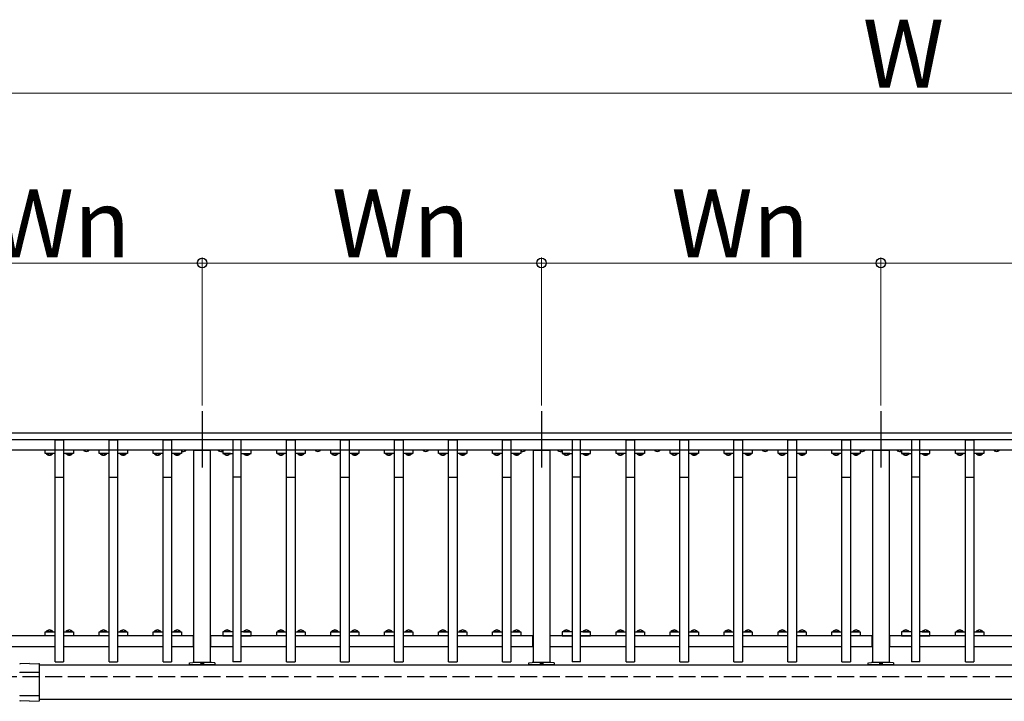
# Model space of a CAD drawing. Extents: x 0 to 1980, y 0 to 3204.
# Drawn here: x 953 to 1127, y 1592 to 1713 of the extents above; entities that cross this region are included whole.
import ezdxf

# ---------------------------------------------------------------- set-up
doc = ezdxf.new("R2010")
doc.units = 0
doc.linetypes.add('YCENTER_1', pattern=[13, 10, -1, 1, -1])
doc.linetypes.add('YHIDDEN_1', pattern=[4, 3, -1])
doc.layers.add('YKK_A1', color=4, linetype='CONTINUOUS', lineweight=30)
doc.layers.add('YKK_D', color=6, linetype='CONTINUOUS', lineweight=13)
doc.styles.get("Standard").update_dxf_attribs({"font": 'txt', "bigfont": 'BIGFONT'})

msp = doc.modelspace()

# ---------------------------------------------------------------- linework, layer by layer
at = {"layer": 'YKK_A1', "linetype": 'YCENTER_1'}
for p, q in [((985.46, 1643.56), (985.46, 1633.56)), ((1045.46, 1643.56), (1045.46, 1633.56)), ((1105.46, 1643.56), (1105.46, 1633.56))]:
    msp.add_line(p, q, dxfattribs=at)
at = {"layer": 'YKK_A1'}
for p, q in [((1291.96, 1639.66), (918.96, 1639.66)), ((1291.96, 1638.46), (918.96, 1638.46)), ((959.48, 1638.46), (960.98, 1638.46)), ((959.48, 1599.26), (959.48, 1638.46)), ((960.98, 1638.46), (960.98, 1599.26)), ((969.02, 1638.46), (970.52, 1638.46)), ((969.02, 1599.26), (969.02, 1638.46)), ((970.52, 1638.46), (970.52, 1599.26)), ((978.56, 1638.46), (980.06, 1638.46)), ((978.56, 1599.26), (978.56, 1638.46)), ((980.06, 1638.46), (980.06, 1599.26)), ((992.36, 1638.46), (990.86, 1638.46)), ((990.86, 1638.46), (990.86, 1599.26)), ((992.36, 1599.26), (992.36, 1638.46)), ((1000.4, 1638.46), (1001.9, 1638.46)), ((1000.4, 1599.26), (1000.4, 1638.46)), ((1001.9, 1638.46), (1001.9, 1599.26)), ((1009.94, 1638.46), (1011.44, 1638.46)), ((1009.94, 1599.26), (1009.94, 1638.46)), ((1011.44, 1638.46), (1011.44, 1599.26)), ((1019.48, 1638.46), (1020.98, 1638.46)), ((1019.48, 1599.26), (1019.48, 1638.46)), ((1020.98, 1638.46), (1020.98, 1599.26)), ((1029.02, 1638.46), (1030.52, 1638.46)), ((1029.02, 1599.26), (1029.02, 1638.46)), ((1030.52, 1638.46), (1030.52, 1599.26)), ((1038.56, 1638.46), (1040.06, 1638.46)), ((1038.56, 1599.26), (1038.56, 1638.46)), ((1040.06, 1638.46), (1040.06, 1599.26)), ((1052.36, 1638.46), (1050.86, 1638.46)), ((1050.86, 1638.46), (1050.86, 1599.26)), ((1052.36, 1599.26), (1052.36, 1638.46)), ((1060.4, 1638.46), (1061.9, 1638.46)), ((1060.4, 1599.26), (1060.4, 1638.46)), ((1061.9, 1638.46), (1061.9, 1599.26)), ((1069.94, 1638.46), (1071.44, 1638.46)), ((1069.94, 1599.26), (1069.94, 1638.46)), ((1071.44, 1638.46), (1071.44, 1599.26)), ((1079.48, 1638.46), (1080.98, 1638.46)), ((1079.48, 1599.26), (1079.48, 1638.46)), ((1080.98, 1638.46), (1080.98, 1599.26)), ((1089.02, 1638.46), (1090.52, 1638.46)), ((1089.02, 1599.26), (1089.02, 1638.46)), ((1090.52, 1638.46), (1090.52, 1599.26)), ((1098.56, 1638.46), (1100.06, 1638.46)), ((1098.56, 1599.26), (1098.56, 1638.46)), ((1100.06, 1638.46), (1100.06, 1599.26)), ((1112.36, 1638.46), (1110.86, 1638.46)), ((1110.86, 1638.46), (1110.86, 1599.26)), ((1112.36, 1599.26), (1112.36, 1638.46)), ((1120.4, 1638.46), (1121.9, 1638.46)), ((1120.4, 1599.26), (1120.4, 1638.46)), ((1121.9, 1638.46), (1121.9, 1599.26)), ((1230.86, 1636.66), (918.96, 1636.66)), ((957.73, 1636.06), (957.73, 1636.66)), ((962.73, 1636.66), (962.73, 1636.06)), ((964.54, 1636.66), (964.56, 1636.59)), ((965.45, 1636.66), (965.44, 1636.59)), ((967.27, 1636.06), (967.27, 1636.66)), ((972.27, 1636.66), (972.27, 1636.06)), ((976.81, 1636.06), (976.81, 1636.66)), ((981.81, 1636.66), (981.81, 1636.06)), ((982.61, 1636.66), (982.6, 1636.59)), ((983.91, 1636.66), (987.01, 1636.66)), ((983.91, 1636.61), (983.91, 1636.66)), ((987.01, 1636.61), (983.91, 1636.61)), ((986.96, 1636.61), (983.96, 1636.61)), ((983.96, 1636.61), (983.96, 1599.16)), ((986.96, 1599.16), (986.96, 1636.61)), ((987.01, 1636.66), (987.01, 1636.61)), ((988.3, 1636.66), (988.32, 1636.59)), ((989.11, 1636.66), (989.11, 1636.06)), ((994.11, 1636.06), (994.11, 1636.66)), ((998.65, 1636.06), (998.65, 1636.66)), ((1003.65, 1636.66), (1003.65, 1636.06)), ((1005.46, 1636.66), (1005.48, 1636.59)), ((1006.37, 1636.66), (1006.36, 1636.59)), ((1008.19, 1636.06), (1008.19, 1636.66)), ((1013.19, 1636.66), (1013.19, 1636.06)), ((1017.73, 1636.06), (1017.73, 1636.66)), ((1022.73, 1636.66), (1022.73, 1636.06)), ((1024.54, 1636.66), (1024.56, 1636.59)), ((1025.45, 1636.66), (1025.44, 1636.59)), ((1027.27, 1636.06), (1027.27, 1636.66)), ((1032.27, 1636.66), (1032.27, 1636.06)), ((1036.81, 1636.06), (1036.81, 1636.66)), ((1041.81, 1636.66), (1041.81, 1636.06)), ((1042.61, 1636.66), (1042.6, 1636.59)), ((1043.91, 1636.66), (1047.01, 1636.66)), ((1043.91, 1636.61), (1043.91, 1636.66)), ((1047.01, 1636.61), (1043.91, 1636.61)), ((1046.96, 1636.61), (1043.96, 1636.61)), ((1043.96, 1636.61), (1043.96, 1599.16)), ((1046.96, 1599.16), (1046.96, 1636.61)), ((1047.01, 1636.66), (1047.01, 1636.61)), ((1048.3, 1636.66), (1048.32, 1636.59)), ((1049.11, 1636.66), (1049.11, 1636.06)), ((1054.11, 1636.06), (1054.11, 1636.66)), ((1058.65, 1636.06), (1058.65, 1636.66)), ((1063.65, 1636.66), (1063.65, 1636.06)), ((1065.46, 1636.66), (1065.48, 1636.59)), ((1066.37, 1636.66), (1066.36, 1636.59)), ((1068.19, 1636.06), (1068.19, 1636.66)), ((1073.19, 1636.66), (1073.19, 1636.06)), ((1077.73, 1636.06), (1077.73, 1636.66)), ((1082.73, 1636.66), (1082.73, 1636.06)), ((1084.54, 1636.66), (1084.56, 1636.59)), ((1085.45, 1636.66), (1085.44, 1636.59)), ((1087.27, 1636.06), (1087.27, 1636.66)), ((1092.27, 1636.66), (1092.27, 1636.06)), ((1096.81, 1636.06), (1096.81, 1636.66)), ((1101.81, 1636.66), (1101.81, 1636.06)), ((1102.61, 1636.66), (1102.6, 1636.59)), ((1103.91, 1636.66), (1107.01, 1636.66)), ((1103.91, 1636.61), (1103.91, 1636.66)), ((1107.01, 1636.61), (1103.91, 1636.61)), ((1106.96, 1636.61), (1103.96, 1636.61)), ((1103.96, 1636.61), (1103.96, 1599.16)), ((1106.96, 1599.16), (1106.96, 1636.61)), ((1107.01, 1636.66), (1107.01, 1636.61)), ((1108.3, 1636.66), (1108.32, 1636.59)), ((1109.11, 1636.66), (1109.11, 1636.06)), ((1114.11, 1636.06), (1114.11, 1636.66)), ((1118.65, 1636.06), (1118.65, 1636.66)), ((1123.65, 1636.66), (1123.65, 1636.06)), ((1125.46, 1636.66), (1125.48, 1636.59)), ((1126.37, 1636.66), (1126.36, 1636.59)), ((959.48, 1636.06), (957.73, 1636.06)), ((957.89, 1636.06), (957.89, 1636.01)), ((959.07, 1636.06), (957.89, 1636.06)), ((959.07, 1636.01), (957.89, 1636.01)), ((959.07, 1636.06), (959.07, 1636.01)), ((962.73, 1636.06), (960.98, 1636.06)), ((961.39, 1636.06), (962.57, 1636.06)), ((961.39, 1636.06), (961.39, 1636.01)), ((961.39, 1636.01), (962.57, 1636.01)), ((962.57, 1636.06), (962.57, 1636.01)), ((969.02, 1636.06), (967.27, 1636.06)), ((967.43, 1636.06), (967.43, 1636.01)), ((968.61, 1636.06), (967.43, 1636.06)), ((968.61, 1636.01), (967.43, 1636.01)), ((968.61, 1636.06), (968.61, 1636.01)), ((972.27, 1636.06), (970.52, 1636.06)), ((970.93, 1636.06), (972.11, 1636.06)), ((970.93, 1636.06), (970.93, 1636.01)), ((970.93, 1636.01), (972.11, 1636.01)), ((972.11, 1636.06), (972.11, 1636.01)), ((978.56, 1636.06), (976.81, 1636.06)), ((976.97, 1636.06), (976.97, 1636.01)), ((978.15, 1636.06), (976.97, 1636.06)), ((978.15, 1636.01), (976.97, 1636.01)), ((978.15, 1636.06), (978.15, 1636.01)), ((981.81, 1636.06), (980.06, 1636.06)), ((980.47, 1636.06), (981.65, 1636.06)), ((980.47, 1636.06), (980.47, 1636.01)), ((980.47, 1636.01), (981.65, 1636.01)), ((981.65, 1636.06), (981.65, 1636.01)), ((989.11, 1636.06), (990.86, 1636.06)), ((989.27, 1636.06), (989.27, 1636.01)), ((990.45, 1636.06), (989.27, 1636.06)), ((990.45, 1636.01), (989.27, 1636.01)), ((990.45, 1636.06), (990.45, 1636.01)), ((992.36, 1636.06), (994.11, 1636.06)), ((992.77, 1636.06), (993.95, 1636.06)), ((992.77, 1636.06), (992.77, 1636.01)), ((992.77, 1636.01), (993.95, 1636.01)), ((993.95, 1636.06), (993.95, 1636.01)), ((1000.4, 1636.06), (998.65, 1636.06)), ((998.81, 1636.06), (998.81, 1636.01)), ((999.99, 1636.06), (998.81, 1636.06)), ((999.99, 1636.01), (998.81, 1636.01)), ((999.99, 1636.06), (999.99, 1636.01)), ((1003.65, 1636.06), (1001.9, 1636.06)), ((1002.31, 1636.06), (1003.49, 1636.06)), ((1002.31, 1636.06), (1002.31, 1636.01)), ((1002.31, 1636.01), (1003.49, 1636.01)), ((1003.49, 1636.06), (1003.49, 1636.01)), ((1009.94, 1636.06), (1008.19, 1636.06)), ((1008.35, 1636.06), (1008.35, 1636.01)), ((1009.53, 1636.06), (1008.35, 1636.06)), ((1009.53, 1636.01), (1008.35, 1636.01)), ((1009.53, 1636.06), (1009.53, 1636.01)), ((1013.19, 1636.06), (1011.44, 1636.06)), ((1011.85, 1636.06), (1013.03, 1636.06)), ((1011.85, 1636.06), (1011.85, 1636.01)), ((1011.85, 1636.01), (1013.03, 1636.01)), ((1013.03, 1636.06), (1013.03, 1636.01)), ((1019.48, 1636.06), (1017.73, 1636.06)), ((1017.89, 1636.06), (1017.89, 1636.01)), ((1019.07, 1636.06), (1017.89, 1636.06)), ((1019.07, 1636.01), (1017.89, 1636.01)), ((1019.07, 1636.06), (1019.07, 1636.01)), ((1022.73, 1636.06), (1020.98, 1636.06)), ((1021.39, 1636.06), (1022.57, 1636.06)), ((1021.39, 1636.06), (1021.39, 1636.01)), ((1021.39, 1636.01), (1022.57, 1636.01)), ((1022.57, 1636.06), (1022.57, 1636.01)), ((1029.02, 1636.06), (1027.27, 1636.06)), ((1027.43, 1636.06), (1027.43, 1636.01)), ((1028.61, 1636.06), (1027.43, 1636.06)), ((1028.61, 1636.01), (1027.43, 1636.01)), ((1028.61, 1636.06), (1028.61, 1636.01)), ((1032.27, 1636.06), (1030.52, 1636.06)), ((1030.93, 1636.06), (1032.11, 1636.06)), ((1030.93, 1636.06), (1030.93, 1636.01)), ((1030.93, 1636.01), (1032.11, 1636.01)), ((1032.11, 1636.06), (1032.11, 1636.01)), ((1038.56, 1636.06), (1036.81, 1636.06)), ((1036.97, 1636.06), (1036.97, 1636.01)), ((1038.15, 1636.06), (1036.97, 1636.06)), ((1038.15, 1636.01), (1036.97, 1636.01)), ((1038.15, 1636.06), (1038.15, 1636.01)), ((1041.81, 1636.06), (1040.06, 1636.06)), ((1040.47, 1636.06), (1041.65, 1636.06)), ((1040.47, 1636.06), (1040.47, 1636.01)), ((1040.47, 1636.01), (1041.65, 1636.01)), ((1041.65, 1636.06), (1041.65, 1636.01)), ((1049.11, 1636.06), (1050.86, 1636.06)), ((1049.27, 1636.06), (1049.27, 1636.01)), ((1050.45, 1636.06), (1049.27, 1636.06)), ((1050.45, 1636.01), (1049.27, 1636.01)), ((1050.45, 1636.06), (1050.45, 1636.01)), ((1052.36, 1636.06), (1054.11, 1636.06)), ((1052.77, 1636.06), (1053.95, 1636.06)), ((1052.77, 1636.06), (1052.77, 1636.01)), ((1052.77, 1636.01), (1053.95, 1636.01)), ((1053.95, 1636.06), (1053.95, 1636.01)), ((1060.4, 1636.06), (1058.65, 1636.06)), ((1058.81, 1636.06), (1058.81, 1636.01)), ((1059.99, 1636.06), (1058.81, 1636.06)), ((1059.99, 1636.01), (1058.81, 1636.01)), ((1059.99, 1636.06), (1059.99, 1636.01)), ((1063.65, 1636.06), (1061.9, 1636.06)), ((1062.31, 1636.06), (1063.49, 1636.06)), ((1062.31, 1636.06), (1062.31, 1636.01)), ((1062.31, 1636.01), (1063.49, 1636.01)), ((1063.49, 1636.06), (1063.49, 1636.01)), ((1069.94, 1636.06), (1068.19, 1636.06)), ((1068.35, 1636.06), (1068.35, 1636.01)), ((1069.53, 1636.06), (1068.35, 1636.06)), ((1069.53, 1636.01), (1068.35, 1636.01)), ((1069.53, 1636.06), (1069.53, 1636.01)), ((1073.19, 1636.06), (1071.44, 1636.06)), ((1071.85, 1636.06), (1073.03, 1636.06)), ((1071.85, 1636.06), (1071.85, 1636.01)), ((1071.85, 1636.01), (1073.03, 1636.01)), ((1073.03, 1636.06), (1073.03, 1636.01)), ((1079.48, 1636.06), (1077.73, 1636.06)), ((1077.89, 1636.06), (1077.89, 1636.01)), ((1079.07, 1636.06), (1077.89, 1636.06)), ((1079.07, 1636.01), (1077.89, 1636.01)), ((1079.07, 1636.06), (1079.07, 1636.01)), ((1082.73, 1636.06), (1080.98, 1636.06)), ((1081.39, 1636.06), (1082.57, 1636.06)), ((1081.39, 1636.06), (1081.39, 1636.01)), ((1081.39, 1636.01), (1082.57, 1636.01)), ((1082.57, 1636.06), (1082.57, 1636.01)), ((1089.02, 1636.06), (1087.27, 1636.06)), ((1087.43, 1636.06), (1087.43, 1636.01)), ((1088.61, 1636.06), (1087.43, 1636.06)), ((1088.61, 1636.01), (1087.43, 1636.01)), ((1088.61, 1636.06), (1088.61, 1636.01)), ((1092.27, 1636.06), (1090.52, 1636.06)), ((1090.93, 1636.06), (1092.11, 1636.06)), ((1090.93, 1636.06), (1090.93, 1636.01)), ((1090.93, 1636.01), (1092.11, 1636.01)), ((1092.11, 1636.06), (1092.11, 1636.01)), ((1098.56, 1636.06), (1096.81, 1636.06)), ((1096.97, 1636.06), (1096.97, 1636.01)), ((1098.15, 1636.06), (1096.97, 1636.06)), ((1098.15, 1636.01), (1096.97, 1636.01)), ((1098.15, 1636.06), (1098.15, 1636.01)), ((1101.81, 1636.06), (1100.06, 1636.06)), ((1100.47, 1636.06), (1101.65, 1636.06)), ((1100.47, 1636.06), (1100.47, 1636.01)), ((1100.47, 1636.01), (1101.65, 1636.01)), ((1101.65, 1636.06), (1101.65, 1636.01)), ((1109.11, 1636.06), (1110.86, 1636.06)), ((1109.27, 1636.06), (1109.27, 1636.01)), ((1110.45, 1636.06), (1109.27, 1636.06)), ((1110.45, 1636.01), (1109.27, 1636.01)), ((1110.45, 1636.06), (1110.45, 1636.01)), ((1112.36, 1636.06), (1114.11, 1636.06)), ((1112.77, 1636.06), (1113.95, 1636.06)), ((1112.77, 1636.06), (1112.77, 1636.01)), ((1112.77, 1636.01), (1113.95, 1636.01)), ((1113.95, 1636.06), (1113.95, 1636.01)), ((1120.4, 1636.06), (1118.65, 1636.06)), ((1118.81, 1636.06), (1118.81, 1636.01)), ((1119.99, 1636.06), (1118.81, 1636.06)), ((1119.99, 1636.01), (1118.81, 1636.01)), ((1119.99, 1636.06), (1119.99, 1636.01)), ((1123.65, 1636.06), (1121.9, 1636.06)), ((1122.31, 1636.06), (1123.49, 1636.06)), ((1122.31, 1636.06), (1122.31, 1636.01)), ((1122.31, 1636.01), (1123.49, 1636.01)), ((1123.49, 1636.06), (1123.49, 1636.01)), ((959.48, 1631.86), (960.98, 1631.86)), ((969.02, 1631.86), (970.52, 1631.86)), ((978.56, 1631.86), (980.06, 1631.86)), ((992.36, 1631.86), (990.86, 1631.86)), ((1000.4, 1631.86), (1001.9, 1631.86)), ((1009.94, 1631.86), (1011.44, 1631.86)), ((1019.48, 1631.86), (1020.98, 1631.86)), ((1029.02, 1631.86), (1030.52, 1631.86)), ((1038.56, 1631.86), (1040.06, 1631.86)), ((1052.36, 1631.86), (1050.86, 1631.86)), ((1060.4, 1631.86), (1061.9, 1631.86)), ((1069.94, 1631.86), (1071.44, 1631.86)), ((1079.48, 1631.86), (1080.98, 1631.86)), ((1089.02, 1631.86), (1090.52, 1631.86)), ((1098.56, 1631.86), (1100.06, 1631.86)), ((1112.36, 1631.86), (1110.86, 1631.86)), ((1120.4, 1631.86), (1121.9, 1631.86)), ((959.48, 1603.86), (951.44, 1603.86)), ((957.73, 1603.86), (957.73, 1604.56)), ((957.73, 1604.56), (959.48, 1604.56)), ((959.48, 1603.86), (957.73, 1603.86)), ((957.89, 1604.56), (957.89, 1604.61)), ((959.07, 1604.61), (957.89, 1604.61)), ((959.07, 1604.56), (957.89, 1604.56)), ((959.07, 1604.56), (959.07, 1604.61)), ((960.98, 1604.56), (962.73, 1604.56)), ((969.02, 1603.86), (960.98, 1603.86)), ((962.73, 1603.86), (960.98, 1603.86)), ((961.39, 1604.61), (962.57, 1604.61)), ((961.39, 1604.56), (961.39, 1604.61)), ((961.39, 1604.56), (962.57, 1604.56)), ((962.57, 1604.56), (962.57, 1604.61)), ((962.73, 1604.56), (962.73, 1603.86)), ((967.27, 1603.86), (967.27, 1604.56)), ((967.27, 1604.56), (969.02, 1604.56)), ((969.02, 1603.86), (967.27, 1603.86)), ((967.43, 1604.56), (967.43, 1604.61)), ((968.61, 1604.61), (967.43, 1604.61)), ((968.61, 1604.56), (967.43, 1604.56)), ((968.61, 1604.56), (968.61, 1604.61)), ((970.52, 1604.56), (972.27, 1604.56)), ((978.56, 1603.86), (970.52, 1603.86)), ((972.27, 1603.86), (970.52, 1603.86)), ((970.93, 1604.61), (972.11, 1604.61)), ((970.93, 1604.56), (970.93, 1604.61)), ((970.93, 1604.56), (972.11, 1604.56)), ((972.11, 1604.56), (972.11, 1604.61)), ((972.27, 1604.56), (972.27, 1603.86)), ((976.81, 1603.86), (976.81, 1604.56)), ((976.81, 1604.56), (978.56, 1604.56)), ((978.56, 1603.86), (976.81, 1603.86)), ((976.97, 1604.56), (976.97, 1604.61)), ((978.15, 1604.61), (976.97, 1604.61)), ((978.15, 1604.56), (976.97, 1604.56)), ((978.15, 1604.56), (978.15, 1604.61)), ((980.06, 1604.56), (981.81, 1604.56)), ((983.91, 1603.86), (980.06, 1603.86)), ((981.81, 1603.86), (980.06, 1603.86)), ((980.47, 1604.61), (981.65, 1604.61)), ((980.47, 1604.56), (980.47, 1604.61)), ((980.47, 1604.56), (981.65, 1604.56)), ((981.65, 1604.56), (981.65, 1604.61)), ((981.81, 1604.56), (981.81, 1603.86)), ((983.91, 1601.86), (983.91, 1603.86)), ((983.91, 1603.61), (983.96, 1603.61)), ((987.01, 1603.61), (986.96, 1603.61)), ((990.86, 1603.86), (987.01, 1603.86)), ((987.01, 1601.86), (987.01, 1603.86)), ((989.11, 1604.56), (989.11, 1603.86)), ((990.86, 1604.56), (989.11, 1604.56)), ((989.11, 1603.86), (990.86, 1603.86)), ((989.27, 1604.56), (989.27, 1604.61)), ((990.45, 1604.61), (989.27, 1604.61)), ((990.45, 1604.56), (989.27, 1604.56)), ((990.45, 1604.56), (990.45, 1604.61)), ((994.11, 1604.56), (992.36, 1604.56)), ((1000.4, 1603.86), (992.36, 1603.86)), ((992.36, 1603.86), (994.11, 1603.86)), ((992.77, 1604.61), (993.95, 1604.61)), ((992.77, 1604.56), (992.77, 1604.61)), ((992.77, 1604.56), (993.95, 1604.56)), ((993.95, 1604.56), (993.95, 1604.61)), ((994.11, 1603.86), (994.11, 1604.56)), ((998.65, 1603.86), (998.65, 1604.56)), ((998.65, 1604.56), (1000.4, 1604.56)), ((1000.4, 1603.86), (998.65, 1603.86)), ((998.81, 1604.56), (998.81, 1604.61)), ((999.99, 1604.61), (998.81, 1604.61)), ((999.99, 1604.56), (998.81, 1604.56)), ((999.99, 1604.56), (999.99, 1604.61)), ((1001.9, 1604.56), (1003.65, 1604.56)), ((1009.94, 1603.86), (1001.9, 1603.86)), ((1003.65, 1603.86), (1001.9, 1603.86)), ((1002.31, 1604.61), (1003.49, 1604.61)), ((1002.31, 1604.56), (1002.31, 1604.61)), ((1002.31, 1604.56), (1003.49, 1604.56)), ((1003.49, 1604.56), (1003.49, 1604.61)), ((1003.65, 1604.56), (1003.65, 1603.86)), ((1008.19, 1603.86), (1008.19, 1604.56)), ((1008.19, 1604.56), (1009.94, 1604.56)), ((1009.94, 1603.86), (1008.19, 1603.86)), ((1008.35, 1604.56), (1008.35, 1604.61)), ((1009.53, 1604.61), (1008.35, 1604.61)), ((1009.53, 1604.56), (1008.35, 1604.56)), ((1009.53, 1604.56), (1009.53, 1604.61)), ((1011.44, 1604.56), (1013.19, 1604.56)), ((1019.48, 1603.86), (1011.44, 1603.86)), ((1013.19, 1603.86), (1011.44, 1603.86)), ((1011.85, 1604.61), (1013.03, 1604.61)), ((1011.85, 1604.56), (1011.85, 1604.61)), ((1011.85, 1604.56), (1013.03, 1604.56)), ((1013.03, 1604.56), (1013.03, 1604.61)), ((1013.19, 1604.56), (1013.19, 1603.86)), ((1017.73, 1603.86), (1017.73, 1604.56)), ((1017.73, 1604.56), (1019.48, 1604.56)), ((1019.48, 1603.86), (1017.73, 1603.86)), ((1017.89, 1604.56), (1017.89, 1604.61)), ((1019.07, 1604.61), (1017.89, 1604.61)), ((1019.07, 1604.56), (1017.89, 1604.56)), ((1019.07, 1604.56), (1019.07, 1604.61)), ((1020.98, 1604.56), (1022.73, 1604.56)), ((1029.02, 1603.86), (1020.98, 1603.86)), ((1022.73, 1603.86), (1020.98, 1603.86)), ((1021.39, 1604.61), (1022.57, 1604.61)), ((1021.39, 1604.56), (1021.39, 1604.61)), ((1021.39, 1604.56), (1022.57, 1604.56)), ((1022.57, 1604.56), (1022.57, 1604.61)), ((1022.73, 1604.56), (1022.73, 1603.86)), ((1027.27, 1603.86), (1027.27, 1604.56)), ((1027.27, 1604.56), (1029.02, 1604.56)), ((1029.02, 1603.86), (1027.27, 1603.86)), ((1027.43, 1604.56), (1027.43, 1604.61)), ((1028.61, 1604.61), (1027.43, 1604.61)), ((1028.61, 1604.56), (1027.43, 1604.56)), ((1028.61, 1604.56), (1028.61, 1604.61)), ((1030.52, 1604.56), (1032.27, 1604.56)), ((1038.56, 1603.86), (1030.52, 1603.86)), ((1032.27, 1603.86), (1030.52, 1603.86)), ((1030.93, 1604.61), (1032.11, 1604.61)), ((1030.93, 1604.56), (1030.93, 1604.61)), ((1030.93, 1604.56), (1032.11, 1604.56)), ((1032.11, 1604.56), (1032.11, 1604.61)), ((1032.27, 1604.56), (1032.27, 1603.86)), ((1036.81, 1603.86), (1036.81, 1604.56)), ((1036.81, 1604.56), (1038.56, 1604.56)), ((1038.56, 1603.86), (1036.81, 1603.86)), ((1036.97, 1604.56), (1036.97, 1604.61)), ((1038.15, 1604.61), (1036.97, 1604.61)), ((1038.15, 1604.56), (1036.97, 1604.56)), ((1038.15, 1604.56), (1038.15, 1604.61)), ((1040.06, 1604.56), (1041.81, 1604.56)), ((1043.91, 1603.86), (1040.06, 1603.86)), ((1041.81, 1603.86), (1040.06, 1603.86)), ((1040.47, 1604.61), (1041.65, 1604.61)), ((1040.47, 1604.56), (1040.47, 1604.61)), ((1040.47, 1604.56), (1041.65, 1604.56)), ((1041.65, 1604.56), (1041.65, 1604.61)), ((1041.81, 1604.56), (1041.81, 1603.86)), ((1043.91, 1601.86), (1043.91, 1603.86)), ((1043.91, 1603.61), (1043.96, 1603.61)), ((1047.01, 1603.61), (1046.96, 1603.61)), ((1050.86, 1603.86), (1047.01, 1603.86)), ((1047.01, 1601.86), (1047.01, 1603.86)), ((1049.11, 1604.56), (1049.11, 1603.86)), ((1050.86, 1604.56), (1049.11, 1604.56)), ((1049.11, 1603.86), (1050.86, 1603.86)), ((1049.27, 1604.56), (1049.27, 1604.61)), ((1050.45, 1604.61), (1049.27, 1604.61)), ((1050.45, 1604.56), (1049.27, 1604.56)), ((1050.45, 1604.56), (1050.45, 1604.61)), ((1054.11, 1604.56), (1052.36, 1604.56)), ((1060.4, 1603.86), (1052.36, 1603.86)), ((1052.36, 1603.86), (1054.11, 1603.86)), ((1052.77, 1604.61), (1053.95, 1604.61)), ((1052.77, 1604.56), (1052.77, 1604.61)), ((1052.77, 1604.56), (1053.95, 1604.56)), ((1053.95, 1604.56), (1053.95, 1604.61)), ((1054.11, 1603.86), (1054.11, 1604.56)), ((1058.65, 1603.86), (1058.65, 1604.56)), ((1058.65, 1604.56), (1060.4, 1604.56)), ((1060.4, 1603.86), (1058.65, 1603.86)), ((1058.81, 1604.56), (1058.81, 1604.61)), ((1059.99, 1604.61), (1058.81, 1604.61)), ((1059.99, 1604.56), (1058.81, 1604.56)), ((1059.99, 1604.56), (1059.99, 1604.61)), ((1061.9, 1604.56), (1063.65, 1604.56)), ((1069.94, 1603.86), (1061.9, 1603.86)), ((1063.65, 1603.86), (1061.9, 1603.86)), ((1062.31, 1604.61), (1063.49, 1604.61)), ((1062.31, 1604.56), (1062.31, 1604.61)), ((1062.31, 1604.56), (1063.49, 1604.56)), ((1063.49, 1604.56), (1063.49, 1604.61)), ((1063.65, 1604.56), (1063.65, 1603.86)), ((1068.19, 1603.86), (1068.19, 1604.56)), ((1068.19, 1604.56), (1069.94, 1604.56)), ((1069.94, 1603.86), (1068.19, 1603.86)), ((1068.35, 1604.56), (1068.35, 1604.61)), ((1069.53, 1604.61), (1068.35, 1604.61)), ((1069.53, 1604.56), (1068.35, 1604.56)), ((1069.53, 1604.56), (1069.53, 1604.61)), ((1071.44, 1604.56), (1073.19, 1604.56)), ((1079.48, 1603.86), (1071.44, 1603.86)), ((1073.19, 1603.86), (1071.44, 1603.86)), ((1071.85, 1604.61), (1073.03, 1604.61)), ((1071.85, 1604.56), (1071.85, 1604.61)), ((1071.85, 1604.56), (1073.03, 1604.56)), ((1073.03, 1604.56), (1073.03, 1604.61)), ((1073.19, 1604.56), (1073.19, 1603.86)), ((1077.73, 1603.86), (1077.73, 1604.56)), ((1077.73, 1604.56), (1079.48, 1604.56)), ((1079.48, 1603.86), (1077.73, 1603.86)), ((1077.89, 1604.56), (1077.89, 1604.61)), ((1079.07, 1604.61), (1077.89, 1604.61)), ((1079.07, 1604.56), (1077.89, 1604.56)), ((1079.07, 1604.56), (1079.07, 1604.61)), ((1080.98, 1604.56), (1082.73, 1604.56)), ((1089.02, 1603.86), (1080.98, 1603.86)), ((1082.73, 1603.86), (1080.98, 1603.86)), ((1081.39, 1604.61), (1082.57, 1604.61)), ((1081.39, 1604.56), (1081.39, 1604.61)), ((1081.39, 1604.56), (1082.57, 1604.56)), ((1082.57, 1604.56), (1082.57, 1604.61)), ((1082.73, 1604.56), (1082.73, 1603.86)), ((1087.27, 1603.86), (1087.27, 1604.56)), ((1087.27, 1604.56), (1089.02, 1604.56)), ((1089.02, 1603.86), (1087.27, 1603.86)), ((1087.43, 1604.56), (1087.43, 1604.61)), ((1088.61, 1604.61), (1087.43, 1604.61)), ((1088.61, 1604.56), (1087.43, 1604.56)), ((1088.61, 1604.56), (1088.61, 1604.61)), ((1090.52, 1604.56), (1092.27, 1604.56)), ((1098.56, 1603.86), (1090.52, 1603.86)), ((1092.27, 1603.86), (1090.52, 1603.86)), ((1090.93, 1604.61), (1092.11, 1604.61)), ((1090.93, 1604.56), (1090.93, 1604.61)), ((1090.93, 1604.56), (1092.11, 1604.56)), ((1092.11, 1604.56), (1092.11, 1604.61)), ((1092.27, 1604.56), (1092.27, 1603.86)), ((1096.81, 1603.86), (1096.81, 1604.56)), ((1096.81, 1604.56), (1098.56, 1604.56)), ((1098.56, 1603.86), (1096.81, 1603.86)), ((1096.97, 1604.56), (1096.97, 1604.61)), ((1098.15, 1604.61), (1096.97, 1604.61)), ((1098.15, 1604.56), (1096.97, 1604.56)), ((1098.15, 1604.56), (1098.15, 1604.61)), ((1100.06, 1604.56), (1101.81, 1604.56)), ((1103.91, 1603.86), (1100.06, 1603.86)), ((1101.81, 1603.86), (1100.06, 1603.86)), ((1100.47, 1604.61), (1101.65, 1604.61)), ((1100.47, 1604.56), (1100.47, 1604.61)), ((1100.47, 1604.56), (1101.65, 1604.56)), ((1101.65, 1604.56), (1101.65, 1604.61)), ((1101.81, 1604.56), (1101.81, 1603.86)), ((1103.91, 1601.86), (1103.91, 1603.86)), ((1103.91, 1603.61), (1103.96, 1603.61)), ((1107.01, 1603.61), (1106.96, 1603.61)), ((1110.86, 1603.86), (1107.01, 1603.86)), ((1107.01, 1601.86), (1107.01, 1603.86)), ((1109.11, 1604.56), (1109.11, 1603.86)), ((1110.86, 1604.56), (1109.11, 1604.56)), ((1109.11, 1603.86), (1110.86, 1603.86)), ((1109.27, 1604.56), (1109.27, 1604.61)), ((1110.45, 1604.61), (1109.27, 1604.61)), ((1110.45, 1604.56), (1109.27, 1604.56)), ((1110.45, 1604.56), (1110.45, 1604.61)), ((1114.11, 1604.56), (1112.36, 1604.56)), ((1120.4, 1603.86), (1112.36, 1603.86)), ((1112.36, 1603.86), (1114.11, 1603.86)), ((1112.77, 1604.61), (1113.95, 1604.61)), ((1112.77, 1604.56), (1112.77, 1604.61)), ((1112.77, 1604.56), (1113.95, 1604.56)), ((1113.95, 1604.56), (1113.95, 1604.61)), ((1114.11, 1603.86), (1114.11, 1604.56)), ((1118.65, 1603.86), (1118.65, 1604.56)), ((1118.65, 1604.56), (1120.4, 1604.56)), ((1120.4, 1603.86), (1118.65, 1603.86)), ((1118.81, 1604.56), (1118.81, 1604.61)), ((1119.99, 1604.61), (1118.81, 1604.61)), ((1119.99, 1604.56), (1118.81, 1604.56)), ((1119.99, 1604.56), (1119.99, 1604.61)), ((1121.9, 1604.56), (1123.65, 1604.56)), ((1129.94, 1603.86), (1121.9, 1603.86)), ((1123.65, 1603.86), (1121.9, 1603.86)), ((1122.31, 1604.61), (1123.49, 1604.61)), ((1122.31, 1604.56), (1122.31, 1604.61)), ((1122.31, 1604.56), (1123.49, 1604.56)), ((1123.49, 1604.56), (1123.49, 1604.61)), ((1123.65, 1604.56), (1123.65, 1603.86)), ((959.48, 1601.86), (951.44, 1601.86)), ((969.02, 1601.86), (960.98, 1601.86)), ((978.56, 1601.86), (970.52, 1601.86)), ((983.91, 1601.86), (980.06, 1601.86)), ((983.91, 1602.11), (983.96, 1602.11)), ((987.01, 1602.11), (986.96, 1602.11)), ((990.86, 1601.86), (987.01, 1601.86)), ((1000.4, 1601.86), (992.36, 1601.86)), ((1009.94, 1601.86), (1001.9, 1601.86)), ((1019.48, 1601.86), (1011.44, 1601.86)), ((1029.02, 1601.86), (1020.98, 1601.86)), ((1038.56, 1601.86), (1030.52, 1601.86)), ((1043.91, 1601.86), (1040.06, 1601.86)), ((1043.91, 1602.11), (1043.96, 1602.11)), ((1047.01, 1602.11), (1046.96, 1602.11)), ((1050.86, 1601.86), (1047.01, 1601.86)), ((1060.4, 1601.86), (1052.36, 1601.86)), ((1069.94, 1601.86), (1061.9, 1601.86)), ((1079.48, 1601.86), (1071.44, 1601.86)), ((1089.02, 1601.86), (1080.98, 1601.86)), ((1098.56, 1601.86), (1090.52, 1601.86)), ((1103.91, 1601.86), (1100.06, 1601.86)), ((1103.91, 1602.11), (1103.96, 1602.11)), ((1107.01, 1602.11), (1106.96, 1602.11)), ((1110.86, 1601.86), (1107.01, 1601.86)), ((1120.4, 1601.86), (1112.36, 1601.86)), ((1129.94, 1601.86), (1121.9, 1601.86)), ((954.96, 1598.96), (953.3, 1598.91)), ((954.96, 1598.96), (956.61, 1598.91)), ((956.71, 1592.42), (956.71, 1598.81)), ((1254.21, 1598.66), (956.71, 1598.66)), ((959.48, 1599.26), (960.98, 1599.26)), ((969.02, 1599.26), (970.52, 1599.26)), ((978.56, 1599.26), (980.06, 1599.26)), ((983.96, 1599.16), (986.96, 1599.16)), ((992.36, 1599.26), (990.86, 1599.26)), ((1000.4, 1599.26), (1001.9, 1599.26)), ((1009.94, 1599.26), (1011.44, 1599.26)), ((1019.48, 1599.26), (1020.98, 1599.26)), ((1029.02, 1599.26), (1030.52, 1599.26)), ((1038.56, 1599.26), (1040.06, 1599.26)), ((1043.96, 1599.16), (1046.96, 1599.16)), ((1052.36, 1599.26), (1050.86, 1599.26)), ((1060.4, 1599.26), (1061.9, 1599.26)), ((1069.94, 1599.26), (1071.44, 1599.26)), ((1079.48, 1599.26), (1080.98, 1599.26)), ((1089.02, 1599.26), (1090.52, 1599.26)), ((1098.56, 1599.26), (1100.06, 1599.26)), ((1103.96, 1599.16), (1106.96, 1599.16)), ((1112.36, 1599.26), (1110.86, 1599.26)), ((1120.4, 1599.26), (1121.9, 1599.26)), ((953.3, 1597.4), (954.96, 1597.43)), ((954.96, 1597.43), (956.61, 1597.4)), ((953.25, 1593.31), (954.96, 1593.26)), ((954.96, 1593.26), (956.66, 1593.31)), ((954.96, 1592.26), (953.3, 1592.32)), ((954.96, 1592.26), (956.61, 1592.32)), ((956.71, 1592.66), (1254.21, 1592.66))]:
    msp.add_line(p, q, dxfattribs=at)
at = {"layer": 'YKK_A1', "linetype": 'YHIDDEN_1'}
for p, q in [((964.73, 1636.46), (964.83, 1636.66)), ((965.27, 1636.46), (965.17, 1636.66)), ((981.89, 1636.46), (981.99, 1636.66)), ((982.43, 1636.46), (982.33, 1636.66)), ((988.49, 1636.46), (988.59, 1636.66)), ((989.03, 1636.46), (988.93, 1636.66)), ((1005.65, 1636.46), (1005.75, 1636.66)), ((1006.19, 1636.46), (1006.09, 1636.66)), ((1024.73, 1636.46), (1024.83, 1636.66)), ((1025.27, 1636.46), (1025.17, 1636.66)), ((1041.89, 1636.46), (1041.99, 1636.66)), ((1042.43, 1636.46), (1042.33, 1636.66)), ((1048.49, 1636.46), (1048.59, 1636.66)), ((1049.03, 1636.46), (1048.93, 1636.66)), ((1065.65, 1636.46), (1065.75, 1636.66)), ((1066.19, 1636.46), (1066.09, 1636.66)), ((1084.73, 1636.46), (1084.83, 1636.66)), ((1085.27, 1636.46), (1085.17, 1636.66)), ((1101.89, 1636.46), (1101.99, 1636.66)), ((1102.43, 1636.46), (1102.33, 1636.66)), ((1108.49, 1636.46), (1108.59, 1636.66)), ((1109.03, 1636.46), (1108.93, 1636.66)), ((1125.65, 1636.46), (1125.75, 1636.66)), ((1126.19, 1636.46), (1126.09, 1636.66)), ((958.23, 1635.8), (958.35, 1636.06)), ((958.73, 1635.8), (958.6, 1636.06)), ((961.73, 1635.8), (961.85, 1636.06)), ((962.23, 1635.8), (962.1, 1636.06)), ((967.77, 1635.8), (967.89, 1636.06)), ((968.27, 1635.8), (968.14, 1636.06)), ((971.27, 1635.8), (971.39, 1636.06)), ((971.77, 1635.8), (971.64, 1636.06)), ((977.31, 1635.8), (977.43, 1636.06)), ((977.81, 1635.8), (977.68, 1636.06)), ((980.81, 1635.8), (980.93, 1636.06)), ((981.31, 1635.8), (981.18, 1636.06)), ((989.61, 1635.8), (989.73, 1636.06)), ((990.11, 1635.8), (989.98, 1636.06)), ((993.11, 1635.8), (993.23, 1636.06)), ((993.61, 1635.8), (993.48, 1636.06)), ((999.15, 1635.8), (999.27, 1636.06)), ((999.65, 1635.8), (999.52, 1636.06)), ((1002.65, 1635.8), (1002.77, 1636.06)), ((1003.15, 1635.8), (1003.02, 1636.06)), ((1008.69, 1635.8), (1008.81, 1636.06)), ((1009.19, 1635.8), (1009.06, 1636.06)), ((1012.19, 1635.8), (1012.31, 1636.06)), ((1012.69, 1635.8), (1012.56, 1636.06)), ((1018.23, 1635.8), (1018.35, 1636.06)), ((1018.73, 1635.8), (1018.6, 1636.06)), ((1021.73, 1635.8), (1021.85, 1636.06)), ((1022.23, 1635.8), (1022.1, 1636.06)), ((1027.77, 1635.8), (1027.89, 1636.06)), ((1028.27, 1635.8), (1028.14, 1636.06)), ((1031.27, 1635.8), (1031.39, 1636.06)), ((1031.77, 1635.8), (1031.64, 1636.06)), ((1037.31, 1635.8), (1037.43, 1636.06)), ((1037.81, 1635.8), (1037.68, 1636.06)), ((1040.81, 1635.8), (1040.93, 1636.06)), ((1041.31, 1635.8), (1041.18, 1636.06)), ((1049.61, 1635.8), (1049.73, 1636.06)), ((1050.11, 1635.8), (1049.98, 1636.06)), ((1053.11, 1635.8), (1053.23, 1636.06)), ((1053.61, 1635.8), (1053.48, 1636.06)), ((1059.15, 1635.8), (1059.27, 1636.06)), ((1059.65, 1635.8), (1059.52, 1636.06)), ((1062.65, 1635.8), (1062.77, 1636.06)), ((1063.15, 1635.8), (1063.02, 1636.06)), ((1068.69, 1635.8), (1068.81, 1636.06)), ((1069.19, 1635.8), (1069.06, 1636.06)), ((1072.19, 1635.8), (1072.31, 1636.06)), ((1072.69, 1635.8), (1072.56, 1636.06)), ((1078.23, 1635.8), (1078.35, 1636.06)), ((1078.73, 1635.8), (1078.6, 1636.06)), ((1081.73, 1635.8), (1081.85, 1636.06)), ((1082.23, 1635.8), (1082.1, 1636.06)), ((1087.77, 1635.8), (1087.89, 1636.06)), ((1088.27, 1635.8), (1088.14, 1636.06)), ((1091.27, 1635.8), (1091.39, 1636.06)), ((1091.77, 1635.8), (1091.64, 1636.06)), ((1097.31, 1635.8), (1097.43, 1636.06)), ((1097.81, 1635.8), (1097.68, 1636.06)), ((1100.81, 1635.8), (1100.93, 1636.06)), ((1101.31, 1635.8), (1101.18, 1636.06)), ((1109.61, 1635.8), (1109.73, 1636.06)), ((1110.11, 1635.8), (1109.98, 1636.06)), ((1113.11, 1635.8), (1113.23, 1636.06)), ((1113.61, 1635.8), (1113.48, 1636.06)), ((1119.15, 1635.8), (1119.27, 1636.06)), ((1119.65, 1635.8), (1119.52, 1636.06)), ((1122.65, 1635.8), (1122.77, 1636.06)), ((1123.15, 1635.8), (1123.02, 1636.06)), ((958.23, 1604.82), (958.35, 1604.56)), ((958.73, 1604.82), (958.6, 1604.56)), ((961.73, 1604.82), (961.85, 1604.56)), ((962.23, 1604.82), (962.1, 1604.56)), ((967.77, 1604.82), (967.89, 1604.56)), ((968.27, 1604.82), (968.14, 1604.56)), ((971.27, 1604.82), (971.39, 1604.56)), ((971.77, 1604.82), (971.64, 1604.56)), ((977.31, 1604.82), (977.43, 1604.56)), ((977.81, 1604.82), (977.68, 1604.56)), ((980.81, 1604.82), (980.93, 1604.56)), ((981.31, 1604.82), (981.18, 1604.56)), ((989.61, 1604.82), (989.73, 1604.56)), ((990.11, 1604.82), (989.98, 1604.56)), ((993.11, 1604.82), (993.23, 1604.56)), ((993.61, 1604.82), (993.48, 1604.56)), ((999.15, 1604.82), (999.27, 1604.56)), ((999.65, 1604.82), (999.52, 1604.56)), ((1002.65, 1604.82), (1002.77, 1604.56)), ((1003.15, 1604.82), (1003.02, 1604.56)), ((1008.69, 1604.82), (1008.81, 1604.56)), ((1009.19, 1604.82), (1009.06, 1604.56)), ((1012.19, 1604.82), (1012.31, 1604.56)), ((1012.69, 1604.82), (1012.56, 1604.56)), ((1018.23, 1604.82), (1018.35, 1604.56)), ((1018.73, 1604.82), (1018.6, 1604.56)), ((1021.73, 1604.82), (1021.85, 1604.56)), ((1022.23, 1604.82), (1022.1, 1604.56)), ((1027.77, 1604.82), (1027.89, 1604.56)), ((1028.27, 1604.82), (1028.14, 1604.56)), ((1031.27, 1604.82), (1031.39, 1604.56)), ((1031.77, 1604.82), (1031.64, 1604.56)), ((1037.31, 1604.82), (1037.43, 1604.56)), ((1037.81, 1604.82), (1037.68, 1604.56)), ((1040.81, 1604.82), (1040.93, 1604.56)), ((1041.31, 1604.82), (1041.18, 1604.56)), ((1049.61, 1604.82), (1049.73, 1604.56)), ((1050.11, 1604.82), (1049.98, 1604.56)), ((1053.11, 1604.82), (1053.23, 1604.56)), ((1053.61, 1604.82), (1053.48, 1604.56)), ((1059.15, 1604.82), (1059.27, 1604.56)), ((1059.65, 1604.82), (1059.52, 1604.56)), ((1062.65, 1604.82), (1062.77, 1604.56)), ((1063.15, 1604.82), (1063.02, 1604.56)), ((1068.69, 1604.82), (1068.81, 1604.56)), ((1069.19, 1604.82), (1069.06, 1604.56)), ((1072.19, 1604.82), (1072.31, 1604.56)), ((1072.69, 1604.82), (1072.56, 1604.56)), ((1078.23, 1604.82), (1078.35, 1604.56)), ((1078.73, 1604.82), (1078.6, 1604.56)), ((1081.73, 1604.82), (1081.85, 1604.56)), ((1082.23, 1604.82), (1082.1, 1604.56)), ((1087.77, 1604.82), (1087.89, 1604.56)), ((1088.27, 1604.82), (1088.14, 1604.56)), ((1091.27, 1604.82), (1091.39, 1604.56)), ((1091.77, 1604.82), (1091.64, 1604.56)), ((1097.31, 1604.82), (1097.43, 1604.56)), ((1097.81, 1604.82), (1097.68, 1604.56)), ((1100.81, 1604.82), (1100.93, 1604.56)), ((1101.31, 1604.82), (1101.18, 1604.56)), ((1109.61, 1604.82), (1109.73, 1604.56)), ((1110.11, 1604.82), (1109.98, 1604.56)), ((1113.11, 1604.82), (1113.23, 1604.56)), ((1113.61, 1604.82), (1113.48, 1604.56)), ((1119.15, 1604.82), (1119.27, 1604.56)), ((1119.65, 1604.82), (1119.52, 1604.56)), ((1122.65, 1604.82), (1122.77, 1604.56)), ((1123.15, 1604.82), (1123.02, 1604.56)), ((1304.71, 1596.56), (906.21, 1596.56))]:
    msp.add_line(p, q, dxfattribs=at)
at = {"layer": 'YKK_A1', "linetype": 'ByBlock'}
for p, q in [((983.21, 1598.73), (983.21, 1599.05)), ((987.71, 1598.73), (983.21, 1598.73)), ((983.24, 1599.08), (983.81, 1599.13)), ((983.31, 1598.66), (983.31, 1598.73)), ((987.61, 1598.66), (983.31, 1598.66)), ((987.11, 1599.13), (983.81, 1599.13)), ((984.76, 1599.13), (984.76, 1599.16)), ((985.2, 1599.13), (985.21, 1598.83)), ((985.21, 1598.83), (985.71, 1598.83)), ((985.21, 1598.83), (985.71, 1598.83)), ((985.23, 1599.03), (985.68, 1599.03)), ((985.71, 1599.13), (985.71, 1598.83)), ((986.16, 1599.13), (986.16, 1599.16)), ((987.67, 1599.08), (987.11, 1599.13)), ((987.61, 1598.73), (987.61, 1598.66)), ((987.7, 1599.05), (987.71, 1598.73)), ((1043.21, 1598.73), (1043.21, 1599.05)), ((1047.71, 1598.73), (1043.21, 1598.73)), ((1043.24, 1599.08), (1043.81, 1599.13)), ((1043.31, 1598.66), (1043.31, 1598.73)), ((1047.61, 1598.66), (1043.31, 1598.66)), ((1047.11, 1599.13), (1043.81, 1599.13)), ((1044.76, 1599.13), (1044.76, 1599.16)), ((1045.2, 1599.13), (1045.21, 1598.83)), ((1045.21, 1598.83), (1045.71, 1598.83)), ((1045.21, 1598.83), (1045.71, 1598.83)), ((1045.23, 1599.03), (1045.68, 1599.03)), ((1045.71, 1599.13), (1045.71, 1598.83)), ((1046.16, 1599.13), (1046.16, 1599.16)), ((1047.67, 1599.08), (1047.11, 1599.13)), ((1047.61, 1598.73), (1047.61, 1598.66)), ((1047.7, 1599.05), (1047.71, 1598.73)), ((1103.21, 1598.73), (1103.21, 1599.05)), ((1107.71, 1598.73), (1103.21, 1598.73)), ((1103.24, 1599.08), (1103.81, 1599.13)), ((1103.31, 1598.66), (1103.31, 1598.73)), ((1107.61, 1598.66), (1103.31, 1598.66)), ((1107.11, 1599.13), (1103.81, 1599.13)), ((1104.76, 1599.13), (1104.76, 1599.16)), ((1105.2, 1599.13), (1105.21, 1598.83)), ((1105.21, 1598.83), (1105.71, 1598.83)), ((1105.21, 1598.83), (1105.71, 1598.83)), ((1105.23, 1599.03), (1105.68, 1599.03)), ((1105.71, 1599.13), (1105.71, 1598.83)), ((1106.16, 1599.13), (1106.16, 1599.16)), ((1107.67, 1599.08), (1107.11, 1599.13)), ((1107.61, 1598.73), (1107.61, 1598.66)), ((1107.7, 1599.05), (1107.71, 1598.73))]:
    msp.add_line(p, q, dxfattribs=at)
at = {"layer": 'YKK_A1'}
for centre, radius, start, end in [((964.66, 1636.61), 0.106, 190, 239.3641), ((965, 1637.18), 0.765, 239.3641, 300.6359), ((965.33, 1636.61), 0.106, 300.6359, 350), ((982.16, 1637.18), 0.765, 242.7762, 300.6359), ((982.49, 1636.61), 0.106, 300.6359, 350), ((988.42, 1636.61), 0.106, 190, 239.3641), ((988.76, 1637.18), 0.765, 239.3641, 297.2238), ((1005.58, 1636.61), 0.106, 190, 239.3641), ((1005.92, 1637.18), 0.765, 239.3641, 300.6359), ((1006.25, 1636.61), 0.106, 300.6359, 350), ((1024.66, 1636.61), 0.106, 190, 239.3641), ((1025, 1637.18), 0.765, 239.3641, 300.6359), ((1025.33, 1636.61), 0.106, 300.6359, 350), ((1042.16, 1637.18), 0.765, 242.7762, 300.6359), ((1042.49, 1636.61), 0.106, 300.6359, 350), ((1048.42, 1636.61), 0.106, 190, 239.3641), ((1048.76, 1637.18), 0.765, 239.3641, 297.2238), ((1065.58, 1636.61), 0.106, 190, 239.3641), ((1065.92, 1637.18), 0.765, 239.3641, 300.6359), ((1066.25, 1636.61), 0.106, 300.6359, 350), ((1084.66, 1636.61), 0.106, 190, 239.3641), ((1085, 1637.18), 0.765, 239.3641, 300.6359), ((1085.33, 1636.61), 0.106, 300.6359, 350), ((1102.16, 1637.18), 0.765, 242.7762, 300.6359), ((1102.49, 1636.61), 0.106, 300.6359, 350), ((1108.42, 1636.61), 0.106, 190, 239.3641), ((1108.76, 1637.18), 0.765, 239.3641, 297.2238), ((1125.58, 1636.61), 0.106, 190, 239.3641), ((1125.92, 1637.18), 0.765, 239.3641, 300.6359), ((1126.25, 1636.61), 0.106, 300.6359, 350), ((958.48, 1636.59), 0.823, 224.2189, 315.7811), ((961.98, 1636.59), 0.823, 224.2189, 315.7811), ((968.02, 1636.59), 0.823, 224.2189, 315.7811), ((971.52, 1636.59), 0.823, 224.2189, 315.7811), ((977.56, 1636.59), 0.823, 224.2189, 315.7811), ((981.06, 1636.59), 0.823, 224.2189, 315.7811), ((989.86, 1636.59), 0.823, 224.2189, 315.7811), ((993.36, 1636.59), 0.823, 224.2189, 315.7811), ((999.4, 1636.59), 0.823, 224.2189, 315.7811), ((1002.9, 1636.59), 0.823, 224.2189, 315.7811), ((1008.94, 1636.59), 0.823, 224.2189, 315.7811), ((1012.44, 1636.59), 0.823, 224.2189, 315.7811), ((1018.48, 1636.59), 0.823, 224.2189, 315.7811), ((1021.98, 1636.59), 0.823, 224.2189, 315.7811), ((1028.02, 1636.59), 0.823, 224.2189, 315.7811), ((1031.52, 1636.59), 0.823, 224.2189, 315.7811), ((1037.56, 1636.59), 0.823, 224.2189, 315.7811), ((1041.06, 1636.59), 0.823, 224.2189, 315.7811), ((1049.86, 1636.59), 0.823, 224.2189, 315.7811), ((1053.36, 1636.59), 0.823, 224.2189, 315.7811), ((1059.4, 1636.59), 0.823, 224.2189, 315.7811), ((1062.9, 1636.59), 0.823, 224.2189, 315.7811), ((1068.94, 1636.59), 0.823, 224.2189, 315.7811), ((1072.44, 1636.59), 0.823, 224.2189, 315.7811), ((1078.48, 1636.59), 0.823, 224.2189, 315.7811), ((1081.98, 1636.59), 0.823, 224.2189, 315.7811), ((1088.02, 1636.59), 0.823, 224.2189, 315.7811), ((1091.52, 1636.59), 0.823, 224.2189, 315.7811), ((1097.56, 1636.59), 0.823, 224.2189, 315.7811), ((1101.06, 1636.59), 0.823, 224.2189, 315.7811), ((1109.86, 1636.59), 0.823, 224.2189, 315.7811), ((1113.36, 1636.59), 0.823, 224.2189, 315.7811), ((1119.4, 1636.59), 0.823, 224.2189, 315.7811), ((1122.9, 1636.59), 0.823, 224.2189, 315.7811), ((958.48, 1604.04), 0.823, 44.2189, 135.7811), ((961.98, 1604.04), 0.823, 44.2189, 135.7811), ((968.02, 1604.04), 0.823, 44.2189, 135.7811), ((971.52, 1604.04), 0.823, 44.2189, 135.7811), ((977.56, 1604.04), 0.823, 44.2189, 135.7811), ((981.06, 1604.04), 0.823, 44.2189, 135.7811), ((989.86, 1604.04), 0.823, 44.2189, 135.7811), ((993.36, 1604.04), 0.823, 44.2189, 135.7811), ((999.4, 1604.04), 0.823, 44.2189, 135.7811), ((1002.9, 1604.04), 0.823, 44.2189, 135.7811), ((1008.94, 1604.04), 0.823, 44.2189, 135.7811), ((1012.44, 1604.04), 0.823, 44.2189, 135.7811), ((1018.48, 1604.04), 0.823, 44.2189, 135.7811), ((1021.98, 1604.04), 0.823, 44.2189, 135.7811), ((1028.02, 1604.04), 0.823, 44.2189, 135.7811), ((1031.52, 1604.04), 0.823, 44.2189, 135.7811), ((1037.56, 1604.04), 0.823, 44.2189, 135.7811), ((1041.06, 1604.04), 0.823, 44.2189, 135.7811), ((1049.86, 1604.04), 0.823, 44.2189, 135.7811), ((1053.36, 1604.04), 0.823, 44.2189, 135.7811), ((1059.4, 1604.04), 0.823, 44.2189, 135.7811), ((1062.9, 1604.04), 0.823, 44.2189, 135.7811), ((1068.94, 1604.04), 0.823, 44.2189, 135.7811), ((1072.44, 1604.04), 0.823, 44.2189, 135.7811), ((1078.48, 1604.04), 0.823, 44.2189, 135.7811), ((1081.98, 1604.04), 0.823, 44.2189, 135.7811), ((1088.02, 1604.04), 0.823, 44.2189, 135.7811), ((1091.52, 1604.04), 0.823, 44.2189, 135.7811), ((1097.56, 1604.04), 0.823, 44.2189, 135.7811), ((1101.06, 1604.04), 0.823, 44.2189, 135.7811), ((1109.86, 1604.04), 0.823, 44.2189, 135.7811), ((1113.36, 1604.04), 0.823, 44.2189, 135.7811), ((1119.4, 1604.04), 0.823, 44.2189, 135.7811), ((1122.9, 1604.04), 0.823, 44.2189, 135.7811), ((953.31, 1598.81), 0.1, 92, 180), ((956.61, 1598.81), 0.1, 0, 88), ((953.31, 1597.3), 0.1, 91.3161, 180), ((956.61, 1597.3), 0.1, 0, 88.6839), ((953.26, 1593.36), 0.05, 180, 268.5), ((956.66, 1593.36), 0.05, 271.5, 0), ((953.31, 1592.42), 0.1, 180, 268), ((956.61, 1592.42), 0.1, 272, 0)]:
    msp.add_arc(centre, radius, start, end, dxfattribs=at)
at = {"layer": 'YKK_A1', "linetype": 'ByBlock'}
for centre, start, end in [((983.24, 1599.05), 94.7636, 179), ((987.67, 1599.05), 1, 85.2364), ((1043.24, 1599.05), 94.7636, 179), ((1047.67, 1599.05), 1, 85.2364), ((1103.24, 1599.05), 94.7636, 179), ((1107.67, 1599.05), 1, 85.2364)]:
    msp.add_arc(centre, 0.03, start, end, dxfattribs=at)
for centre, major_axis, ratio, start_param, end_param in [((985.23, 1599.02), (-0.03, 0), 0.148322, -1.567993, 0.002651), ((985.23, 1599.02), (-0.03, 0), 0.235747, -1.566278, 0.004366), ((985.68, 1599.02), (0.03, 0), 0.148322, -0.002651, 1.567993), ((985.68, 1599.02), (0.03, 0), 0.235747, -0.004366, 1.566278), ((1045.23, 1599.02), (-0.03, 0), 0.148322, -1.567993, 0.002651), ((1045.23, 1599.02), (-0.03, 0), 0.235747, -1.566278, 0.004366), ((1045.68, 1599.02), (0.03, 0), 0.148322, -0.002651, 1.567993), ((1045.68, 1599.02), (0.03, 0), 0.235747, -0.004366, 1.566278), ((1105.23, 1599.02), (-0.03, 0), 0.148322, -1.567993, 0.002651), ((1105.23, 1599.02), (-0.03, 0), 0.235747, -1.566278, 0.004366), ((1105.68, 1599.02), (0.03, 0), 0.148322, -0.002651, 1.567993), ((1105.68, 1599.02), (0.03, 0), 0.235747, -0.004366, 1.566278)]:
    msp.add_ellipse(centre, major_axis=major_axis, ratio=ratio, start_param=start_param, end_param=end_param, dxfattribs=at)
at = {"layer": 'YKK_D'}
for p, q in [((926.46, 1699.71), (1284.46, 1699.71)), ((925.46, 1669.71), (985.46, 1669.71)), ((985.46, 1644.56), (985.46, 1670.71)), ((985.46, 1644.56), (985.46, 1670.71)), ((985.46, 1669.71), (1045.46, 1669.71)), ((1045.46, 1644.56), (1045.46, 1670.71)), ((1045.46, 1644.56), (1045.46, 1670.71)), ((1045.46, 1669.71), (1105.46, 1669.71)), ((1105.46, 1644.56), (1105.46, 1670.71)), ((1105.46, 1644.56), (1105.46, 1670.71)), ((1105.46, 1669.71), (1165.46, 1669.71))]:
    msp.add_line(p, q, dxfattribs=at)
at = {"layer": 'YKK_D', "linetype": 'ByBlock', "lineweight": -2}
for centre in [(985.46, 1669.71), (985.46, 1669.71), (1045.46, 1669.71), (1045.46, 1669.71), (1105.46, 1669.71), (1105.46, 1669.71)]:
    msp.add_circle(centre, 0.85, dxfattribs=at)

# ---------------------------------------------------------------- texts
at = {"layer": 'YKK_D'}
for s, p in [('W', (1102.26, 1700.71)), ('Wn', (948.42, 1670.71)), ('Wn', (1008.42, 1670.71)), ('Wn', (1068.42, 1670.71))]:
    msp.add_text(s, height=12, dxfattribs=at).set_placement(p)

doc.saveas('drawing.dxf')
